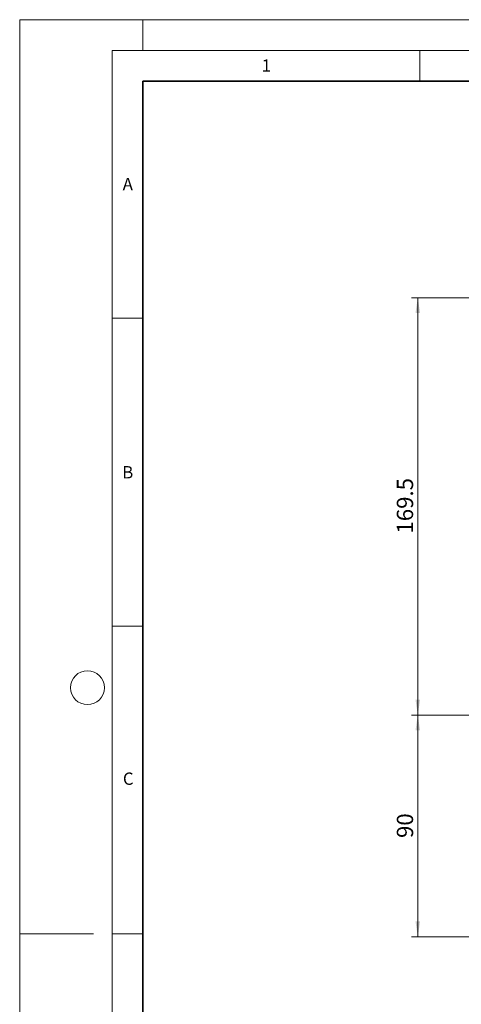
# Model space of a CAD drawing. Units: millimetres. Extents: x 0 to 420, y 0 to 297.
# Drawn here: x 0 to 72, y 137 to 297 of the extents above; entities that cross this region are included whole.
import ezdxf

# ---------------------------------------------------------------- set-up
doc = ezdxf.new("R2010")
doc.units = ezdxf.units.MM
doc.styles.add('SLDTEXTSTYLE0', font='TXT', dxfattribs={"width": 0.605})
doc.dimstyles.new('SLDDIMSTYLE0', dxfattribs={"dimtxt": 2.568319, "dimasz": 2.5, "dimexe": 0, "dimexo": 0.0625, "dimgap": 0.64208, "dimtad": 1, "dimlfac": 2.5, "dimrnd": 1e-09, "dimzin": 12, "dimdsep": 46, "dimtxsty": 'SLDTEXTSTYLE0', "dimsah": 1, "dimcen": 0.09, "dimadec": 0, "dimazin": 3, "dimtfac": 1, "dimtdec": 3, "dimtofl": 0, "dimtmove": 0, "dimatfit": 3, "dimfxl": 0, "dimfrac": 2, "dimtolj": 1, "dimtzin": 12, "dimarcsym": 0})

# ---------------------------------------------------------------- blocks, each defined once
blk = doc.blocks.new('_D')
at = {"color": 7, "linetype": 'Continuous', "lineweight": 0}
for p, q in [((102.03, 184.05), (63.66, 184.05)), ((64.66, 184.05), (64.66, 148.05)), ((105.33, 148.05), (63.66, 148.05))]:
    blk.add_line(p, q, dxfattribs=at)
at = {"color": 7, "linetype": 'Continuous', "lineweight": 18}
for points in [[(64.66, 184.05), (64.28, 181.55), (65.03, 181.55)], [(64.66, 148.05), (65.03, 150.55), (64.28, 150.55)]]:
    blk.add_solid(points, dxfattribs=at)
at = {"color": 7, "linetype": 'Continuous', "lineweight": 18, "insert": (61.25, 164.09), "char_height": 2.646, "attachment_point": 1, "rotation": 90, "style": 'SLDTEXTSTYLE0'}
blk.add_mtext('90', dxfattribs=at)
blk = doc.blocks.new('_D_2')
at = {"color": 7, "linetype": 'Continuous', "lineweight": 0}
for p, q in [((87.63, 251.85), (63.66, 251.85)), ((64.66, 184.05), (64.66, 251.85)), ((102.03, 184.05), (63.66, 184.05))]:
    blk.add_line(p, q, dxfattribs=at)
at = {"color": 7, "linetype": 'Continuous', "lineweight": 18}
for points in [[(64.66, 251.85), (64.28, 249.35), (65.03, 249.35)], [(64.66, 184.05), (65.03, 186.55), (64.28, 186.55)]]:
    blk.add_solid(points, dxfattribs=at)
at = {"color": 7, "linetype": 'Continuous', "lineweight": 18, "insert": (61.25, 213.54), "char_height": 2.646, "attachment_point": 1, "rotation": 90, "style": 'SLDTEXTSTYLE0'}
blk.add_mtext('169.5', dxfattribs=at)

msp = doc.modelspace()

# ---------------------------------------------------------------- linework, layer by layer
at = {"color": 7, "linetype": 'Continuous', "lineweight": 18}
for p, q in [((0, 0), (0, 297)), ((0, 297), (420, 297)), ((20, 292), (20, 297)), ((15, 292), (415, 292)), ((15, 292), (15, 5)), ((65, 292), (65, 287)), ((15, 248.5), (20, 248.5)), ((15, 198.5), (20, 198.5)), ((12, 148.5), (0, 148.5)), ((15, 148.5), (20, 148.5))]:
    msp.add_line(p, q, dxfattribs=at)
at = {"color": 7, "linetype": 'Continuous', "lineweight": 35}
for p, q in [((20, 287), (20, 10)), ((410, 287), (20, 287))]:
    msp.add_line(p, q, dxfattribs=at)
at = {"color": 7, "linetype": 'Continuous', "lineweight": 18}
msp.add_circle((11, 188.5), 2.75, dxfattribs=at)

# ---------------------------------------------------------------- texts
at = {"color": 7, "linetype": 'Continuous', "lineweight": 18, "char_height": 2, "attachment_point": 2, "style": 'SLDTEXTSTYLE0'}
for s, insert in [('1', (40.051, 290.553)), ('A', (17.561, 271.2966)), ('B', (17.5517, 224.4926)), ('C', (17.6275, 174.7262))]:
    msp.add_mtext(s, dxfattribs=dict(at, insert=insert))

# ---------------------------------------------------------------- dimensions: what is measured, and where the dimension line sits
at = {"color": 7, "linetype": 'Continuous', "lineweight": 18}
for base, p2, picture, middle in [((64.6599, 251.846), (87.9303, 251.846), '_D_2', (64.6599, 217.946)), ((64.6599, 148.046), (105.6303, 148.046), '_D', (64.6599, 166.046))]:
    dim = msp.add_linear_dim(base=base, p1=(102.3301, 184.046), p2=p2, angle=90, dimstyle='SLDDIMSTYLE0', dxfattribs=at)
    dim.commit()
    dim.dimension.update_dxf_attribs({"geometry": picture, "text_midpoint": middle, "dimtype": 160})

doc.saveas('drawing.dxf')
